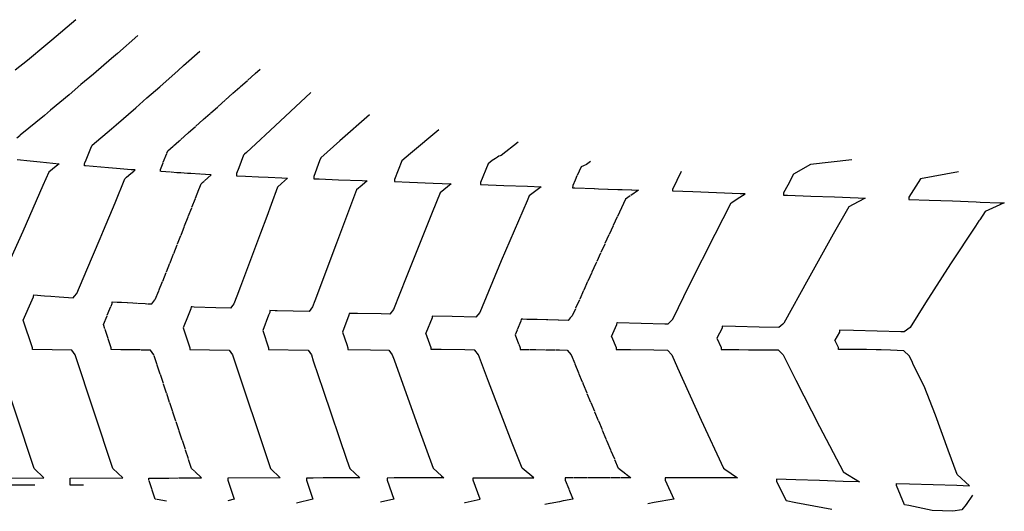
# Model space of a CAD drawing. Units: inches. Extents: x 189744 to 191482, y 59767 to 65070.
# Drawn here: x 191273 to 191482, y 63043 to 63147 of the extents above; entities that cross this region are included whole.
import ezdxf

# ---------------------------------------------------------------- set-up
doc = ezdxf.new("R2010")
doc.units = ezdxf.units.IN
doc.header["$MEASUREMENT"] = 0
doc.linetypes.add('SOLID', pattern=[2, 2, 0])
doc.layers.add('MAJOR', color=6, linetype='SOLID')
doc.layers.add('MINOR', color=20, linetype='SOLID')

msp = doc.modelspace()

# ---------------------------------------------------------------- linework, layer by layer
at = {"layer": 'MAJOR', "flags": 128}
msp.add_lwpolyline([(191290.98, 63082.12), (191292.38, 63085.43), (191292.85, 63086.54), (191292.86, 63086.69), (191292.88, 63086.92), (191294.09, 63086.84), (191294.81, 63086.8), (191297.21, 63086.67), (191299.81, 63086.52), (191300.33, 63086.49), (191301.21, 63086.45), (191301.46, 63086.76), (191301.97, 63087.4), (191303.52, 63091.18), (191305.4, 63095.91), (191306.68, 63099.13), (191311.18, 63110.6), (191311.67, 63111.86), (191311.98, 63112.14), (191313.79, 63113.75), (191311.36, 63113.89), (191308.78, 63114.05), (191306.53, 63114.19), (191303.05, 63114.43), (191303.07, 63114.76), (191303.08, 63114.89), (191303.66, 63116.38), (191304.62, 63118.8), (191306.94, 63120.84), (191324.15, 63136.07)], dxfattribs=at)
at = {"layer": 'MAJOR'}
for points in [[(191394.06, 63116.57), (191393.21, 63115.92), (191392.59, 63115.67), (191392.06, 63115.41), (191390.79, 63112.61), (191390.29, 63111.47), (191390.27, 63111.01), (191390.74, 63110.99), (191395.73, 63110.8), (191400.73, 63110.62), (191404.21, 63110.49), (191401.46, 63108.58), (191400.6, 63106.74), (191395.19, 63095), (191390.19, 63083.95), (191389.79, 63083.51), (191389.31, 63082.98), (191384.77, 63083.09), (191379.77, 63083.2), (191379.36, 63083.2), (191379.35, 63082.83), (191378.1, 63079.9)], [(191304.32, 63044.75), (191301.97, 63045.18), (191300.63, 63049.18), (191300.63, 63049.63), (191311.75, 63049.68), (191309.66, 63051.68), (191301.66, 63075.68), (191300.96, 63076.68), (191292.63, 63076.8), (191292.63, 63077.17), (191290.98, 63082.12)], [(191378.1, 63079.9), (191379.16, 63077.2), (191379.16, 63076.83), (191382.49, 63076.79), (191387.49, 63076.72), (191389.11, 63076.71), (191389.96, 63075.71), (191392.5, 63069.48), (191397.5, 63057.46), (191399.95, 63051.71), (191402.5, 63049.78), (191402.61, 63049.71), (191402.45, 63049.71), (191397.5, 63049.69), (191392.5, 63049.68), (191388.71, 63049.66), (191388.71, 63049.21), (191390.34, 63045.21), (191387.51, 63044.65), (191384.37, 63044.02)]]:
    msp.add_lwpolyline(points, dxfattribs=at)
at = {"layer": 'MINOR', "linetype": 'Continuous', "flags": 128}
for points in [[(191285.13, 63146.52), (191280.08, 63142.23), (191278.78, 63141.16), (191274.92, 63137.92), (191272.34, 63135.84)], [(191298.29, 63143.2), (191293.96, 63139.39), (191292.7, 63138.33), (191288.87, 63135), (191286.24, 63132.8), (191283.73, 63130.63), (191279.82, 63127.4), (191278.53, 63126.3), (191273.41, 63122.12), (191273.28, 63122), (191272.64, 63121.49)], [(191274.01, 63083.02), (191275.93, 63087.32), (191276.21, 63087.97), (191276.22, 63088.07), (191276.25, 63088.34), (191278.5, 63088.16), (191279.84, 63088.06), (191281.62, 63087.93), (191284.57, 63087.71), (191284.87, 63088.07), (191285.35, 63088.65), (191287.47, 63093.64), (191290.29, 63100.28), (191290.99, 63101.94), (191293.45, 63107.82), (191295.52, 63112.92), (191295.9, 63113.24), (191296.81, 63114.01), (191297.43, 63114.54), (191297.69, 63114.76), (191296.87, 63114.82), (191293.79, 63115.07), (191292.04, 63115.21), (191290.47, 63115.35), (191287.22, 63115.63), (191286.96, 63115.65), (191286.96, 63115.68), (191287, 63116.11), (191287.07, 63116.27), (191287.33, 63116.9), (191288.35, 63119.34), (191288.62, 63119.99), (191292.7, 63123.44), (191293.7, 63124.33), (191297.83, 63127.87), (191300.2, 63129.98), (191302.9, 63132.32), (191306.78, 63135.8), (191307.93, 63136.81), (191311.39, 63139.87)], [(191334.86, 63131.13), (191326.28, 63123.11), (191326.25, 63123.08), (191323.21, 63120.27), (191321.26, 63118.48), (191320.86, 63118.12), (191320.65, 63117.92), (191319.63, 63115.19), (191319.18, 63113.99), (191319.17, 63113.81), (191319.16, 63113.53), (191321.03, 63113.43), (191323.79, 63113.31), (191325.87, 63113.22), (191328.73, 63113.1), (191329.95, 63113.06), (191328.69, 63111.93), (191327.83, 63111.13), (191326.49, 63107.44), (191325.55, 63104.92), (191324.25, 63101.37), (191320.01, 63090.13), (191319.24, 63088.11), (191318.61, 63086.48), (191318.4, 63086.21), (191317.87, 63085.52), (191314.8, 63085.62), (191310.19, 63085.79), (191309.8, 63085.8), (191309.53, 63085.82), (191309.51, 63085.46), (191309.51, 63085.44), (191308.95, 63084.03), (191307.88, 63081.4)], [(191347.32, 63126.42), (191341.05, 63120.93), (191336.98, 63117.31), (191336.75, 63116.68), (191335.51, 63113.36), (191335.5, 63112.91), (191336.62, 63112.86), (191340.77, 63112.7), (191345.76, 63112.51), (191346.79, 63112.47), (191345.73, 63111.56), (191344.57, 63110.55), (191340.3, 63099.31), (191335.72, 63087.09), (191335.26, 63085.86), (191334.54, 63084.88), (191327.76, 63085.01), (191327.35, 63085.02), (191326.2, 63085.05), (191326.19, 63084.85), (191326.19, 63084.67), (191325.96, 63084.07), (191324.74, 63080.83)], [(191362, 63123.26), (191355.97, 63118.25), (191354.15, 63116.72), (191352.6, 63112.77), (191352.59, 63112.31), (191355.76, 63112.19), (191360.75, 63112), (191364.58, 63111.86), (191362.22, 63109.94), (191360.54, 63105.79), (191355.06, 63092.05), (191352.4, 63085.26), (191351.63, 63084.29), (191349.79, 63084.33), (191344.79, 63084.43), (191342.96, 63084.46), (191342.95, 63084.09), (191341.59, 63080.51)], [(191272.76, 63116.98), (191275.5, 63116.7), (191277.58, 63116.48), (191281.6, 63116.09), (191280.98, 63115.58), (191279.41, 63114.28), (191278.2, 63111.46), (191276.77, 63108.22), (191273.93, 63101.76), (191270.37, 63093.78)]]:
    msp.add_lwpolyline(points, dxfattribs=at)
at = {"layer": 'MINOR', "linetype": 'Continuous'}
for points in [[(191378.78, 63120.61), (191375.13, 63117.85), (191374.93, 63117.76), (191374.68, 63117.65), (191374.38, 63117.48), (191373.95, 63117.21), (191373.27, 63116.73), (191372.43, 63116.09), (191370.77, 63112.14), (191370.75, 63111.69), (191375.75, 63111.5), (191380.74, 63111.31), (191383.62, 63111.2), (191381.08, 63109.29), (191380.64, 63108.26), (191375.19, 63095.53), (191370.62, 63084.63), (191369.79, 63083.66), (191369.78, 63083.66), (191364.78, 63083.77), (191360.56, 63083.85), (191360.54, 63083.48), (191359.23, 63080.24)], [(191449.35, 63116.91), (191440.58, 63115.9), (191437.04, 63113.85), (191435.78, 63111.56), (191434.91, 63109.92), (191434.89, 63109.47), (191435.71, 63109.44), (191440.71, 63109.25), (191445.7, 63109.07), (191450.7, 63108.88), (191452.17, 63108.83), (191450.67, 63108.02), (191448.74, 63106.94), (191445.43, 63101.19), (191440.1, 63091.71), (191435, 63082.4), (191434.77, 63082.2), (191433.94, 63081.44), (191429.74, 63081.54), (191424.74, 63081.66), (191421.91, 63081.73), (191421.89, 63081.36), (191420.79, 63079.2)], [(191398.48, 63079.57), (191399.65, 63082.13), (191399.67, 63082.5), (191399.76, 63082.5), (191404.76, 63082.38), (191409.76, 63082.27), (191410.52, 63082.25), (191411.48, 63083.22), (191415.04, 63090.48), (191420.42, 63101.22), (191423.79, 63107.81), (191425.69, 63109.01), (191426.81, 63109.7), (191425.72, 63109.74), (191420.72, 63109.93), (191415.72, 63110.12), (191411.47, 63110.28), (191411.49, 63110.73), (191413.32, 63114.48)], [(191471.93, 63114.39), (191463.88, 63112.92), (191461.43, 63109.01), (191461.42, 63108.55), (191465.69, 63108.39), (191470.69, 63108.21), (191475.69, 63108.03), (191476.53, 63107.99), (191480.68, 63107.84), (191481.62, 63107.81), (191480.67, 63107.38), (191477.57, 63105.95), (191476.41, 63104.24), (191476.23, 63103.98), (191475.51, 63102.91), (191470.23, 63094.92), (191464.94, 63086.68), (191461.7, 63081.48), (191460.46, 63080.52), (191459.73, 63080.54), (191454.73, 63080.67), (191449.73, 63080.8), (191446.73, 63080.87), (191446.72, 63080.5), (191445.74, 63078.79)], [(191276.48, 63048.17), (191267.3, 63048.17), (191267.3, 63049.62), (191278.41, 63049.67), (191276.33, 63051.67), (191268.32, 63075.67), (191267.63, 63076.67), (191259.29, 63076.79), (191259.29, 63077.16), (191256.97, 63084.12)], [(191286.8, 63048.17), (191283.97, 63048.17), (191283.97, 63049.63), (191295.08, 63049.67), (191293, 63051.67), (191284.99, 63075.67), (191284.29, 63076.67), (191275.96, 63076.79), (191275.96, 63077.17), (191274.01, 63083.02)], [(191307.88, 63081.4), (191309.29, 63077.18), (191309.29, 63076.8), (191317.63, 63076.68), (191318.32, 63075.68), (191326.33, 63051.68), (191328.41, 63049.69), (191317.3, 63049.64), (191317.3, 63049.18), (191318.64, 63045.18), (191317.3, 63044.86)], [(191324.74, 63080.83), (191325.96, 63077.18), (191325.96, 63076.81), (191334.29, 63076.69), (191334.99, 63075.69), (191335.41, 63074.44), (191337.5, 63068.19), (191342.5, 63053.42), (191343.1, 63051.69), (191345.25, 63049.69), (191342.5, 63049.68), (191337.5, 63049.66), (191335.41, 63049.65), (191333.97, 63049.65), (191333.97, 63049.19), (191335.3, 63045.19), (191331.88, 63044.37)], [(191341.59, 63080.51), (191342.49, 63077.84), (191342.72, 63077.19), (191342.72, 63076.82), (191347.49, 63076.75), (191351.39, 63076.69), (191352.12, 63075.69), (191352.5, 63074.63), (191357.5, 63060.61), (191360.74, 63051.7), (191362.5, 63050.14), (191363.02, 63049.7), (191362.5, 63049.69), (191357.5, 63049.68), (191352.5, 63049.66), (191351.05, 63049.65), (191351.05, 63049.19), (191352.45, 63045.19), (191349.62, 63044.55)], [(191367.42, 63044.5), (191367.51, 63044.51), (191370.72, 63045.2), (191369.22, 63049.2), (191369.22, 63049.66), (191372.5, 63049.67), (191377.5, 63049.69), (191382.04, 63049.7), (191379.59, 63051.7), (191377.5, 63057.04), (191372.5, 63070.06), (191370.37, 63075.7), (191369.58, 63076.7), (191367.49, 63076.73), (191362.49, 63076.79), (191360.34, 63076.82), (191360.34, 63077.2), (191359.23, 63080.24)], [(191398.48, 63079.57), (191399.48, 63077.21), (191399.48, 63076.83), (191402.49, 63076.8), (191407.49, 63076.74), (191410.33, 63076.71), (191411.25, 63075.71), (191412.5, 63072.91), (191417.5, 63061.89), (191422.23, 63051.72), (191422.5, 63051.52), (191425.18, 63049.72), (191422.5, 63049.71), (191417.5, 63049.69), (191412.5, 63049.68), (191409.89, 63049.67), (191409.89, 63049.21), (191411.67, 63045.21), (191407.51, 63044.46), (191406.19, 63044.22)], [(191420.79, 63079.2), (191421.71, 63077.22), (191421.71, 63076.84), (191422.49, 63076.83), (191425.43, 63076.8), (191427.49, 63076.78), (191432.49, 63076.73), (191433.76, 63076.72), (191434.8, 63075.72), (191437.5, 63070.31), (191442.5, 63060.54), (191447.5, 63051.02), (191447.54, 63050.95), (191450.98, 63048.83), (191447.5, 63048.95), (191442.5, 63049.11), (191437.5, 63049.27), (191433.4, 63049.4), (191433.4, 63048.94), (191435.44, 63044.87), (191437.51, 63044.47), (191445.12, 63043.04)]]:
    msp.add_lwpolyline(points, dxfattribs=at)
at = {"layer": 'MINOR', "linetype": 'Continuous', "elevation": 5993}
msp.add_lwpolyline([(191474.9, 63046), (191473.54, 63044.03), (191472.63, 63042.94), (191470.7, 63042.62), (191466.36, 63042.79), (191461.4, 63043.81), (191460.51, 63044), (191458.81, 63048.06), (191458.83, 63048.52), (191461.56, 63048.43), (191466.55, 63048.27), (191471.55, 63048.11), (191474.27, 63048.02), (191471.63, 63050.38), (191469.74, 63055.56), (191467.06, 63062.95), (191464.64, 63069.05), (191462.42, 63073.53), (191462.03, 63074.45), (191461.49, 63075.48), (191460.33, 63076.53), (191457.53, 63076.65), (191455.53, 63076.73), (191454.5, 63076.78), (191452.49, 63076.8), (191447.49, 63076.84), (191446.56, 63076.85), (191446.56, 63077.22), (191445.74, 63078.79)], dxfattribs=at)

doc.saveas('drawing.dxf')
